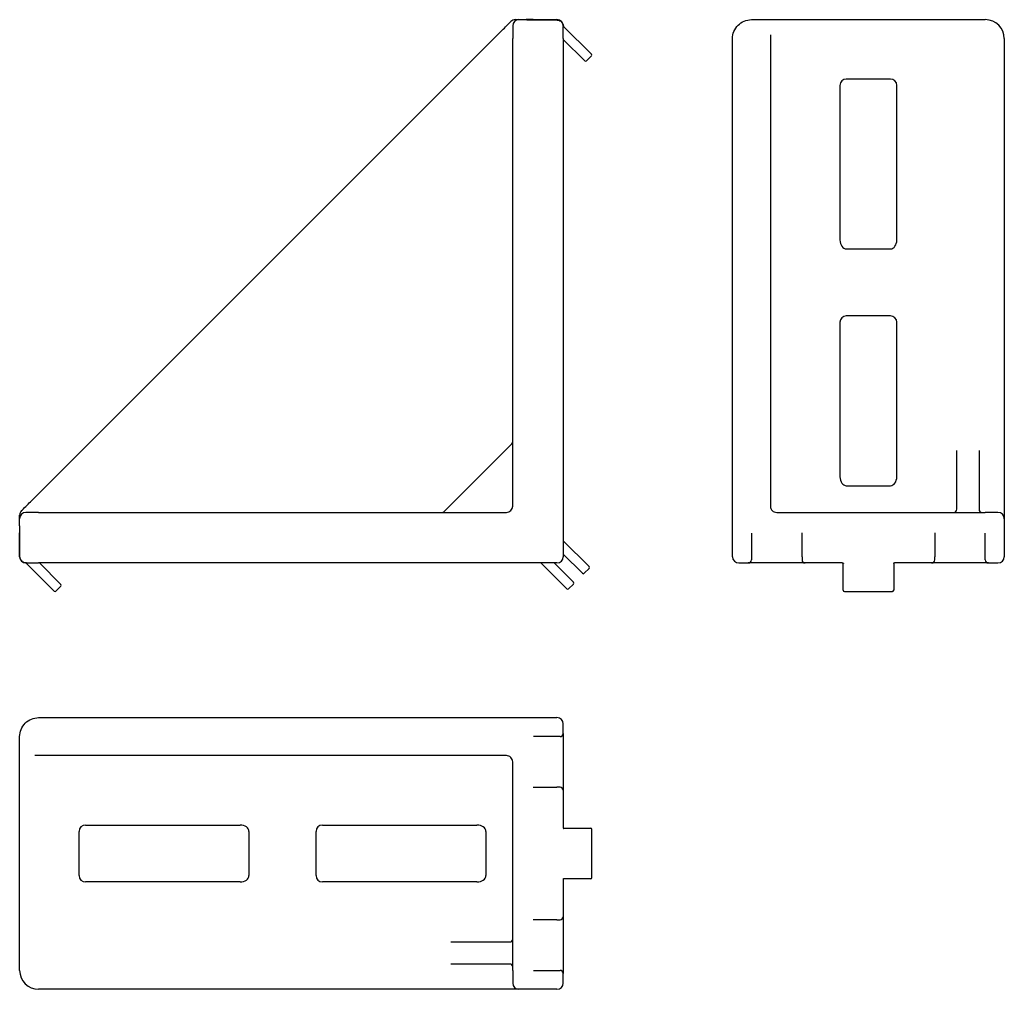
# Model space of a CAD drawing. Units: millimetres. Extents: x 165 to 321, y 40 to 194.
import ezdxf

# ---------------------------------------------------------------- set-up
doc = ezdxf.new("R2010")
doc.units = ezdxf.units.MM
doc.layers.add('VISIBILE', color=7, linetype='Continuous', lineweight=30)

msp = doc.modelspace()

# ---------------------------------------------------------------- linework, layer by layer
at = {"layer": 'VISIBILE'}
for p, q in [((243.19, 193.73), (243.77, 193.73)), ((243.77, 193.73), (244.89, 193.73)), ((246.02, 193.73), (249.77, 193.73)), ((246.06, 193.68), (249.77, 193.68)), ((280.55, 193.73), (283.14, 193.73)), ((283.14, 193.73), (284.55, 193.73)), ((284.55, 193.73), (317.55, 193.73)), ((166.48, 117.43), (241.07, 192.02)), ((242.77, 192.73), (242.77, 190.73)), ((250.77, 192.73), (250.77, 192.66)), ((250.77, 190.73), (250.77, 192.66)), ((250.83, 192.67), (255.23, 188.27)), ((242.77, 116.73), (242.77, 190.73)), ((250.77, 190.73), (250.77, 108.73)), ((254.17, 187.21), (250.77, 190.6)), ((277.55, 117.31), (277.55, 190.73)), ((283.55, 191.31), (283.55, 116.73)), ((320.55, 190.73), (320.55, 116.73)), ((255.23, 187.99), (254.45, 187.21)), ((302.55, 184.32), (295.55, 184.32)), ((294.55, 183.32), (294.55, 158.86)), ((303.55, 158.86), (303.55, 183.32)), ((295.55, 157.44), (302.55, 157.44)), ((302.55, 146.84), (295.55, 146.84)), ((294.55, 145.84), (294.55, 121.38)), ((303.55, 121.38), (303.55, 145.84)), ((231.92, 115.87), (242.63, 126.58)), ((313.05, 116.23), (313.05, 125.52)), ((316.55, 125.52), (316.55, 116.23)), ((295.55, 119.97), (302.55, 119.97)), ((277.55, 108.73), (277.55, 117.31)), ((164.77, 114.73), (164.77, 115.31)), ((167.77, 115.73), (165.77, 115.73)), ((167.77, 115.73), (241.77, 115.73)), ((284.55, 115.73), (317.55, 115.73)), ((319.55, 115.73), (317.55, 115.73)), ((320.55, 116.73), (320.55, 114.73)), ((164.77, 113.61), (164.77, 114.73)), ((320.55, 114.73), (320.55, 108.73)), ((164.77, 108.73), (164.77, 112.48)), ((164.82, 108.73), (164.82, 112.44)), ((280.55, 112.44), (280.55, 108.73)), ((288.55, 108.73), (288.55, 112.48)), ((309.55, 112.48), (309.55, 108.73)), ((317.55, 108.73), (317.55, 112.44)), ((250.77, 111.26), (254.88, 107.16)), ((253.81, 106.1), (250.77, 109.14)), ((165.84, 107.73), (165.77, 107.73)), ((170.23, 103.27), (165.83, 107.67)), ((165.84, 107.73), (167.77, 107.73)), ((249.77, 107.73), (167.77, 107.73)), ((167.9, 107.73), (171.29, 104.33)), ((251.34, 103.62), (247.24, 107.73)), ((249.36, 107.73), (252.4, 104.69)), ((278.55, 107.73), (280.05, 107.73)), ((281.05, 107.73), (280.05, 107.73)), ((280.55, 108.73), (280.55, 108.23)), ((288.05, 107.73), (281.05, 107.73)), ((289.05, 107.73), (288.05, 107.73)), ((288.55, 108.73), (288.55, 108.23)), ((291.07, 107.73), (289.05, 107.73)), ((294.91, 107.73), (291.07, 107.73)), ((294.91, 107.73), (295.05, 107.73)), ((295.05, 103.41), (295.05, 107.71)), ((303.05, 107.71), (303.05, 103.41)), ((303.06, 107.73), (303.2, 107.73)), ((307.03, 107.73), (303.2, 107.73)), ((309.05, 107.73), (307.03, 107.73)), ((310.05, 107.73), (309.05, 107.73)), ((309.55, 108.23), (309.55, 108.73)), ((317.05, 107.73), (310.05, 107.73)), ((318.05, 107.73), (317.05, 107.73)), ((317.55, 108.23), (317.55, 108.73)), ((318.05, 107.73), (319.55, 107.73)), ((254.88, 106.88), (254.1, 106.1)), ((252.4, 104.4), (251.62, 103.62)), ((171.29, 104.05), (170.51, 103.27)), ((295.25, 103.21), (302.85, 103.21)), ((167.77, 83.25), (241.19, 83.25)), ((241.19, 83.25), (249.77, 83.25)), ((250.77, 80.75), (250.77, 82.25)), ((164.77, 77.67), (164.77, 80.25)), ((249.77, 80.25), (246.06, 80.25)), ((250.27, 80.25), (249.77, 80.25)), ((250.77, 80.75), (250.77, 79.75)), ((250.77, 79.75), (250.77, 72.75)), ((164.77, 76.25), (164.77, 77.67)), ((241.77, 77.25), (167.19, 77.25)), ((164.77, 43.25), (164.77, 76.25)), ((242.77, 43.25), (242.77, 76.25)), ((246.02, 72.25), (249.77, 72.25)), ((250.27, 72.25), (249.77, 72.25)), ((250.77, 72.75), (250.77, 71.75)), ((250.77, 71.75), (250.77, 69.73)), ((250.77, 69.73), (250.77, 65.9)), ((175.18, 66.25), (199.64, 66.25)), ((212.66, 66.25), (237.12, 66.25)), ((250.77, 65.9), (250.77, 65.76)), ((250.79, 65.75), (255.09, 65.75)), ((255.29, 57.95), (255.29, 65.55)), ((174.18, 58.25), (174.18, 65.25)), ((201.05, 65.25), (201.05, 58.25)), ((211.66, 58.25), (211.66, 65.25)), ((238.53, 65.25), (238.53, 58.25)), ((250.77, 57.74), (250.77, 57.61)), ((255.09, 57.75), (250.79, 57.75)), ((199.64, 57.25), (175.18, 57.25)), ((237.12, 57.25), (212.66, 57.25)), ((250.77, 57.61), (250.77, 53.77)), ((250.77, 53.77), (250.77, 51.75)), ((250.77, 51.75), (250.77, 50.75)), ((249.77, 51.25), (246.02, 51.25)), ((249.77, 51.25), (250.27, 51.25)), ((250.77, 50.75), (250.77, 43.75)), ((232.98, 47.75), (242.27, 47.75)), ((242.27, 44.25), (232.98, 44.25)), ((250.77, 43.75), (250.77, 42.75)), ((242.77, 43.25), (242.77, 41.25)), ((246.06, 43.25), (249.77, 43.25)), ((249.77, 43.25), (250.27, 43.25)), ((250.77, 41.25), (250.77, 42.75)), ((241.77, 40.25), (167.77, 40.25)), ((243.77, 40.25), (241.77, 40.25)), ((249.77, 40.25), (243.77, 40.25))]:
    msp.add_line(p, q, dxfattribs=at)
for centre, radius, start, end in [((243.19, 192.73), 1, 90, 135), ((243.77, 192.73), 1, 90, 180), ((249.77, 192.73), 1, 0, 90), ((317.55, 190.73), 3, 0, 90), ((250.97, 192.81), 0.2, 184.106, 225), ((254.31, 187.35), 0.2, 225, 315), ((255.09, 188.13), 0.2, 315, 45), ((295.55, 183.32), 1, 90, 180), ((302.55, 183.32), 1, 0, 90), ((295.55, 145.84), 1, 90, 180), ((302.55, 145.84), 1, 0, 90), ((242.27, 126.93), 0.5, 315, 0), ((165.77, 115.31), 1, 135, 180), ((165.77, 114.73), 1, 90, 180), ((231.57, 116.23), 0.5, 270, 315), ((241.77, 116.73), 1, 270, 0), ((284.55, 116.73), 1, 225, 270), ((312.55, 116.23), 0.5, 270, 0), ((317.05, 116.23), 0.5, 180, 270), ((319.55, 114.73), 1, 0, 90), ((165.77, 108.73), 1, 180, 270), ((165.69, 107.53), 0.2, 45, 85.894), ((249.77, 108.73), 1, 270, 0), ((278.55, 108.73), 1, 180, 270), ((280.05, 108.23), 0.5, 270, 0), ((289.05, 108.23), 0.5, 180, 270), ((309.05, 108.23), 0.5, 270, 0), ((318.05, 108.23), 0.5, 180, 270), ((319.55, 108.73), 1, 270, 0), ((253.96, 106.24), 0.2, 225, 315), ((254.73, 107.02), 0.2, 315, 45), ((252.26, 104.54), 0.2, 315, 45), ((170.37, 103.41), 0.2, 225, 315), ((171.15, 104.19), 0.2, 315, 45), ((251.48, 103.77), 0.2, 225, 315), ((295.25, 103.41), 0.2, 180, 270), ((302.85, 103.41), 0.2, 270, 0), ((249.77, 82.25), 1, 0, 90), ((250.27, 80.75), 0.5, 270, 0), ((241.77, 76.25), 1, 0, 45), ((250.27, 71.75), 0.5, 0, 90), ((175.18, 65.25), 1, 90, 180), ((212.66, 65.25), 1, 90, 180), ((255.09, 65.55), 0.2, 0, 90), ((175.18, 58.25), 1, 180, 270), ((212.66, 58.25), 1, 180, 270), ((255.09, 57.95), 0.2, 270, 0), ((250.27, 51.75), 0.5, 270, 0), ((242.27, 48.25), 0.5, 270, 0), ((242.27, 43.75), 0.5, 0, 90), ((167.77, 43.25), 3, 180, 270), ((250.27, 42.75), 0.5, 0, 90), ((243.77, 41.25), 1, 180, 270), ((249.77, 41.25), 1, 270, 0)]:
    msp.add_arc(centre, radius, start, end, dxfattribs=at)
for centre, major_axis, start_param, end_param in [((295.55, 158.86), (0, 1.41), 1.570796, 3.141593), ((302.55, 158.86), (0, 1.41), 3.141593, 4.712389), ((295.55, 121.38), (0, 1.41), 1.570796, 3.141593), ((302.55, 121.38), (0, 1.41), 3.141593, 4.712389), ((199.64, 65.25), (-1.41, 0), 3.141593, 4.712389), ((237.12, 65.25), (-1.41, 0), 3.141593, 4.712389), ((199.64, 58.25), (-1.41, 0), 1.570796, 3.141593), ((237.12, 58.25), (-1.41, 0), 1.570796, 3.141593)]:
    msp.add_ellipse(centre, major_axis=major_axis, ratio=0.707107, start_param=start_param, end_param=end_param, dxfattribs=at)
for points, knots in [([(241.07, 192.02), (241.32, 192.27), (241.59, 192.54), (241.83, 192.78), (242.08, 193.03), (242.3, 193.25), (242.48, 193.43)], [1.5707963, 1.5707963, 1.5707963, 1.5707963, 1.9635246, 1.9635246, 1.9635246, 2.3561945, 2.3561945, 2.3561945, 2.3561945]), ([(246.02, 193.73), (245.85, 193.73), (245.67, 193.73), (245.52, 193.73), (245.36, 193.73), (245.21, 193.73), (245.09, 193.73), (245.01, 193.73), (244.94, 193.73), (244.89, 193.73)], [4.712389, 4.712389, 4.712389, 4.712389, 5.105088, 5.105088, 5.105088, 5.497787, 5.497787, 5.497787, 5.759668, 5.759668, 5.759668, 5.759668]), ([(244.89, 193.73), (244.97, 193.73), (245.06, 193.72), (245.31, 193.7), (245.5, 193.69), (245.7, 193.68), (245.71, 193.68), (245.74, 193.68), (245.75, 193.68), (245.8, 193.68), (245.83, 193.68), (245.93, 193.68), (245.99, 193.68), (246.06, 193.68)], [0, 0, 0, 0, 0.0350643, 0.0350643, 0.0925275, 0.0925275, 0.0972521, 0.0972521, 0.1007954, 0.1007954, 0.1114301, 0.1114301, 0.1306656, 0.1306656, 0.1306656, 0.1306656]), ([(249.77, 193.68), (249.79, 193.68), (249.8, 193.67), (249.85, 193.67), (249.89, 193.67), (250.04, 193.65), (250.14, 193.61), (250.33, 193.51), (250.42, 193.44), (250.57, 193.28), (250.63, 193.19), (250.73, 192.99), (250.76, 192.89), (250.77, 192.74), (250.77, 192.7), (250.77, 192.66)], [0, 0, 0, 0, 0.0039064, 0.0039064, 0.0156433, 0.0156433, 0.0483515, 0.0483515, 0.0805284, 0.0805284, 0.1131254, 0.1131254, 0.1460252, 0.1460252, 0.1575439, 0.1575439, 0.1575439, 0.1575439]), ([(277.55, 190.73), (277.55, 191.12), (277.63, 191.51), (277.93, 192.24), (278.15, 192.57), (278.71, 193.12), (279.04, 193.35), (279.77, 193.65), (280.16, 193.73), (280.55, 193.73)], [1.570796, 1.570796, 1.570796, 1.570796, 1.963495, 1.963495, 2.356194, 2.356194, 2.748894, 2.748894, 3.141593, 3.141593, 3.141593, 3.141593]), ([(250.77, 192.68), (250.78, 192.67), (250.78, 192.66), (250.78, 192.64), (250.79, 192.63), (250.81, 192.59), (250.83, 192.57), (250.86, 192.55), (250.87, 192.54), (250.87, 192.54), (250.87, 192.54), (250.87, 192.54), (250.87, 192.54), (250.87, 192.54), (250.87, 192.54), (250.87, 192.54)], [0.00221216, 0.00221216, 0.00221216, 0.00221216, 0.00534798, 0.00534798, 0.01101099, 0.01101099, 0.01971463, 0.01971463, 0.02328749, 0.02328749, 0.02368125, 0.02368125, 0.02387768, 0.02387768, 0.02390094, 0.02390094, 0.02390094, 0.02390094]), ([(165.07, 116.02), (165.25, 116.2), (165.47, 116.42), (165.72, 116.67), (165.96, 116.91), (166.23, 117.18), (166.48, 117.43)], [0.7853982, 0.7853982, 0.7853982, 0.7853982, 1.178068, 1.178068, 1.178068, 1.5707963, 1.5707963, 1.5707963, 1.5707963]), ([(283.55, 116.73), (283.55, 116.6), (283.58, 116.47), (283.63, 116.34), (283.68, 116.22), (283.76, 116.11), (283.85, 116.02)], [4.712389, 4.712389, 4.712389, 4.712389, 5.1051465, 5.1051465, 5.1051465, 5.4977871, 5.4977871, 5.4977871, 5.4977871]), ([(164.77, 113.61), (164.77, 113.56), (164.77, 113.49), (164.77, 113.41), (164.77, 113.29), (164.77, 113.14), (164.77, 112.98), (164.77, 112.83), (164.77, 112.65), (164.77, 112.48)], [3.66511, 3.66511, 3.66511, 3.66511, 3.926991, 3.926991, 3.926991, 4.31969, 4.31969, 4.31969, 4.712389, 4.712389, 4.712389, 4.712389]), ([(164.82, 112.44), (164.82, 112.52), (164.82, 112.6), (164.82, 112.7), (164.82, 112.72), (164.82, 112.75), (164.82, 112.75), (164.82, 112.78), (164.82, 112.81), (164.81, 112.9), (164.81, 112.97), (164.8, 113.2), (164.78, 113.36), (164.78, 113.54), (164.77, 113.58), (164.77, 113.61)], [0, 0, 0, 0, 0.0236094, 0.0236094, 0.0299057, 0.0299057, 0.0322664, 0.0322664, 0.0393501, 0.0393501, 0.0606395, 0.0606395, 0.1146038, 0.1146038, 0.1307393, 0.1307393, 0.1307393, 0.1307393]), ([(165.84, 107.73), (165.73, 107.73), (165.61, 107.74), (165.4, 107.82), (165.3, 107.87), (165.13, 108), (165.05, 108.09), (164.93, 108.27), (164.88, 108.37), (164.84, 108.56), (164.82, 108.64), (164.82, 108.73)], [0, 0, 0, 0, 0.0333183, 0.0333183, 0.0667647, 0.0667647, 0.0997677, 0.0997677, 0.1323429, 0.1323429, 0.1574637, 0.1574637, 0.1574637, 0.1574637]), ([(165.82, 107.73), (165.83, 107.72), (165.84, 107.72), (165.86, 107.72), (165.87, 107.71), (165.91, 107.69), (165.93, 107.67), (165.95, 107.64), (165.96, 107.63), (165.96, 107.63), (165.96, 107.63), (165.96, 107.63), (165.96, 107.63), (165.96, 107.63), (165.96, 107.63), (165.96, 107.63)], [-0.00107509, -0.00107509, -0.00107509, -0.00107509, -0.00092182, -0.00092182, -0.000645026, -0.000645026, -0.000219609, -0.000219609, -0.000044964, -0.000044964, -0.000025715, -0.000025715, -0.000016114, -0.000016114, -0.000014975, -0.000014975, -0.000014975, -0.000014975]), ([(295.02, 107.73), (295.03, 107.72), (295.03, 107.72), (295.05, 107.72), (295.06, 107.71), (295.09, 107.69), (295.1, 107.67), (295.11, 107.64), (295.11, 107.63), (295.11, 107.63), (295.11, 107.63), (295.11, 107.63), (295.11, 107.63), (295.11, 107.63), (295.11, 107.63), (295.11, 107.63)], [0.00221216, 0.00221216, 0.00221216, 0.00221216, 0.00534798, 0.00534798, 0.01101099, 0.01101099, 0.01971463, 0.01971463, 0.02328749, 0.02328749, 0.02368125, 0.02368125, 0.02387768, 0.02387768, 0.02390093, 0.02390093, 0.02390093, 0.02390093]), ([(303.09, 107.73), (303.08, 107.72), (303.07, 107.72), (303.06, 107.72), (303.04, 107.71), (303.02, 107.69), (303.01, 107.67), (303, 107.64), (303, 107.63), (303, 107.63), (303, 107.63), (303, 107.63), (303, 107.63), (303, 107.63), (303, 107.63), (303, 107.63)], [-0.00107509, -0.00107509, -0.00107509, -0.00107509, -0.00092182, -0.00092182, -0.000645026, -0.000645026, -0.000219609, -0.000219609, -0.000044964, -0.000044964, -0.000025715, -0.000025715, -0.000016114, -0.000016114, -0.000014975, -0.000014975, -0.000014975, -0.000014975]), ([(164.77, 80.25), (164.77, 80.65), (164.85, 81.04), (165.15, 81.76), (165.38, 82.1), (165.93, 82.65), (166.26, 82.87), (166.99, 83.17), (167.38, 83.25), (167.77, 83.25)], [0, 0, 0, 0, 0.392699, 0.392699, 0.785398, 0.785398, 1.178097, 1.178097, 1.570796, 1.570796, 1.570796, 1.570796]), ([(242.48, 76.96), (242.39, 77.05), (242.28, 77.13), (242.16, 77.18), (242.03, 77.23), (241.9, 77.25), (241.77, 77.25)], [3.9269908, 3.9269908, 3.9269908, 3.9269908, 4.3196315, 4.3196315, 4.3196315, 4.712389, 4.712389, 4.712389, 4.712389]), ([(250.77, 65.79), (250.78, 65.78), (250.78, 65.77), (250.78, 65.75), (250.79, 65.74), (250.81, 65.72), (250.83, 65.71), (250.86, 65.7), (250.87, 65.7), (250.87, 65.7), (250.87, 65.7), (250.87, 65.7), (250.87, 65.7), (250.87, 65.7), (250.87, 65.7), (250.87, 65.7)], [-0.001074896, -0.001074896, -0.001074896, -0.001074896, -0.000921654, -0.000921654, -0.000644911, -0.000644911, -0.000219572, -0.000219572, -0.000044958, -0.000044958, -0.000025714, -0.000025714, -0.000016114, -0.000016114, -0.000014975, -0.000014975, -0.000014975, -0.000014975]), ([(250.77, 57.72), (250.78, 57.73), (250.78, 57.73), (250.78, 57.75), (250.79, 57.76), (250.81, 57.79), (250.83, 57.8), (250.86, 57.81), (250.87, 57.81), (250.87, 57.81), (250.87, 57.81), (250.87, 57.81), (250.87, 57.81), (250.87, 57.81), (250.87, 57.81), (250.87, 57.81)], [0.00221216, 0.00221216, 0.00221216, 0.00221216, 0.00534798, 0.00534798, 0.01101099, 0.01101099, 0.01971463, 0.01971463, 0.02328749, 0.02328749, 0.02368125, 0.02368125, 0.02387768, 0.02387768, 0.02390094, 0.02390094, 0.02390094, 0.02390094])]:
    msp.add_open_spline(points, degree=3, knots=knots, dxfattribs=at)
for points in [[(295.05, 107.73), (295.05, 107.73), (295.05, 107.73), (295.05, 107.73)], [(303.06, 107.73), (303.06, 107.73), (303.06, 107.73), (303.06, 107.73)], [(250.77, 65.76), (250.77, 65.76), (250.77, 65.76), (250.77, 65.76)], [(250.77, 57.74), (250.77, 57.74), (250.77, 57.75), (250.77, 57.75)]]:
    msp.add_open_spline(points, degree=3, dxfattribs=at)

doc.saveas('drawing.dxf')
